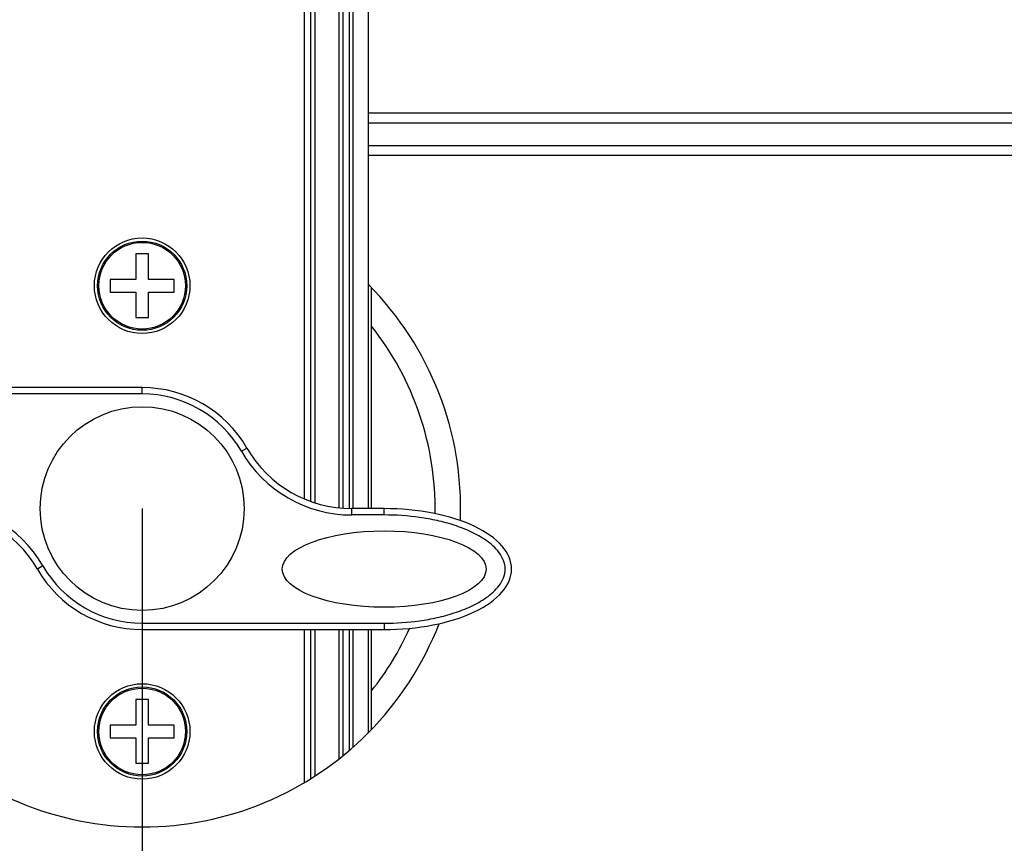
# Model space of a CAD drawing. Units: millimetres. Extents: x -312 to 1776, y -15 to 1407.
# Drawn here: x 706 to 768, y 591 to 643 of the extents above; entities that cross this region are included whole.
import ezdxf

# ---------------------------------------------------------------- set-up
doc = ezdxf.new("R2010")
doc.units = ezdxf.units.MM
doc.header["$LTSCALE"] = 108.9
doc.header["$PDMODE"] = 3
doc.header["$PDSIZE"] = 1
doc.layers.get('0').update_dxf_attribs({"linetype": 'CONTINUOUS'})
doc.layers.get('Defpoints').update_dxf_attribs({"linetype": 'CONTINUOUS'})
doc.layers.add('02___PRT_ALL_AXES', color=7, linetype='CONTINUOUS')
doc.layers.add('LAY0001', color=7, linetype='CONTINUOUS')
doc.dimstyles.get("Standard").update_dxf_attribs({"dimtxt": 20, "dimasz": 6.666667, "dimexe": 1.5, "dimexo": 0, "dimtad": 1, "dimtoh": 1, "dimdec": 0, "dimzin": 1, "dimdsep": 46, "dimtxsty": 'Standard', "dimcen": 0.09, "dimclrd": 3, "dimclre": 3, "dimclrt": 3, "dimazin": 0, "dimtp": 0.01, "dimtm": 0.01, "dimtfac": 1, "dimtdec": 0, "dimtofl": 0, "dimtmove": 0, "dimatfit": 3, "dimfxl": 1, "dimtolj": 1, "dimtzin": 0, "dimarcsym": 0})

# ---------------------------------------------------------------- blocks, each defined once
blk = doc.blocks.new('*D1')
at = {"color": 3, "linetype": 'Continuous', "lineweight": -2, "transparency": 16777216}
for p, q in [((476.569, 673.007), (476.569, 878.444)), ((852.589, 619.737), (852.589, 878.444)), ((845.923, 876.944), (483.236, 876.944))]:
    blk.add_line(p, q, dxfattribs=at)
at = {"color": 3, "transparency": 16777216}
for points in [[(483.236, 878.056), (483.236, 875.833), (476.569, 876.944)], [(845.923, 875.833), (845.923, 878.056), (852.589, 876.944)]]:
    blk.add_solid(points, dxfattribs=at)
at = {"layer": 'Defpoints', "color": 0, "transparency": 16777216}
for p in [(476.569, 876.944), (476.569, 673.007), (852.589, 619.737)]:
    blk.add_point(p, dxfattribs=at)
at = {"color": 3, "transparency": 16777216, "insert": (664.524, 904.236), "char_height": 20, "attachment_point": 2, "line_spacing_factor": 0.9}
blk.add_mtext('\\A1;376mm', dxfattribs=at)
blk = doc.blocks.new('*D2')
at = {"color": 3, "linetype": 'Continuous', "lineweight": -2, "transparency": 16777216}
for p, q in [((591.789, 681.372), (591.789, 838.08)), ((852.589, 619.737), (852.589, 838.08)), ((598.456, 836.58), (845.923, 836.58))]:
    blk.add_line(p, q, dxfattribs=at)
at = {"color": 3, "transparency": 16777216}
for points in [[(598.456, 837.691), (598.456, 835.469), (591.789, 836.58)], [(845.923, 835.469), (845.923, 837.691), (852.589, 836.58)]]:
    blk.add_solid(points, dxfattribs=at)
at = {"layer": 'Defpoints', "color": 0, "transparency": 16777216}
for p in [(852.589, 836.58), (591.789, 681.372), (852.589, 619.737)]:
    blk.add_point(p, dxfattribs=at)
at = {"color": 3, "transparency": 16777216, "insert": (719.953, 863.872), "char_height": 20, "attachment_point": 2, "line_spacing_factor": 0.9}
blk.add_mtext('\\A1;261mm', dxfattribs=at)
blk = doc.blocks.new('*D3')
at = {"color": 3, "linetype": 'Continuous', "lineweight": -2, "transparency": 16777216}
for p, q in [((724.389, 796.304), (962.831, 796.304)), ((961.331, 789.637), (961.331, 484.57)), ((783.492, 477.904), (962.831, 477.904))]:
    blk.add_line(p, q, dxfattribs=at)
at = {"color": 3, "transparency": 16777216}
for points in [[(962.442, 789.637), (960.22, 789.637), (961.331, 796.304)], [(960.22, 484.57), (962.442, 484.57), (961.331, 477.904)]]:
    blk.add_solid(points, dxfattribs=at)
at = {"layer": 'Defpoints', "color": 0, "transparency": 16777216}
for p in [(724.389, 796.304), (783.492, 477.904), (961.331, 477.904)]:
    blk.add_point(p, dxfattribs=at)
at = {"color": 3, "transparency": 16777216, "insert": (934.039, 636.319), "char_height": 20, "attachment_point": 2, "rotation": 90, "line_spacing_factor": 0.9}
blk.add_mtext('\\A1;318mm', dxfattribs=at)
blk = doc.blocks.new('*D16')
at = {"color": 3, "lineweight": -2, "transparency": 16777216}
for p, q in [((714.189, 612.304), (714.189, 421.852)), ((852.589, 604.87), (852.589, 421.852)), ((720.856, 423.352), (845.923, 423.352))]:
    blk.add_line(p, q, dxfattribs=at)
at = {"color": 3, "transparency": 16777216}
for points in [[(720.856, 424.463), (720.856, 422.241), (714.189, 423.352)], [(845.923, 422.241), (845.923, 424.463), (852.589, 423.352)]]:
    blk.add_solid(points, dxfattribs=at)
at = {"layer": 'Defpoints', "color": 0, "transparency": 16777216}
for p in [(714.189, 612.304), (852.589, 604.87), (852.589, 423.352)]:
    blk.add_point(p, dxfattribs=at)
at = {"color": 3, "transparency": 16777216, "insert": (783.389, 433.977), "char_height": 20, "attachment_point": 5}
blk.add_mtext('\\A1;138mm', dxfattribs=at)
blk = doc.blocks.new('*D17')
at = {"color": 3, "lineweight": -2, "transparency": 16777216}
for p, q in [((714.189, 612.304), (714.189, 421.852)), ((476.569, 551.6), (476.569, 421.852)), ((707.523, 423.352), (483.236, 423.352))]:
    blk.add_line(p, q, dxfattribs=at)
at = {"color": 3, "transparency": 16777216}
for points in [[(483.236, 424.463), (483.236, 422.241), (476.569, 423.352)], [(707.523, 422.241), (707.523, 424.463), (714.189, 423.352)]]:
    blk.add_solid(points, dxfattribs=at)
at = {"layer": 'Defpoints', "color": 0, "transparency": 16777216}
for p in [(714.189, 612.304), (476.569, 551.6), (476.569, 423.352)]:
    blk.add_point(p, dxfattribs=at)
at = {"color": 3, "transparency": 16777216, "insert": (595.379, 433.977), "char_height": 20, "attachment_point": 5}
blk.add_mtext('\\A1;238mm', dxfattribs=at)

msp = doc.modelspace()

# ---------------------------------------------------------------- linework, layer by layer
at = {"linetype": 'Continuous'}
for p, q in [((714.589, 628.304), (713.789, 628.304)), ((713.789, 628.304), (713.789, 626.704)), ((714.589, 626.704), (714.589, 628.304)), ((713.789, 626.704), (712.189, 626.704)), ((712.189, 626.704), (712.189, 625.904)), ((716.189, 626.704), (714.589, 626.704)), ((716.189, 625.904), (716.189, 626.704)), ((712.189, 625.904), (713.789, 625.904)), ((713.789, 625.904), (713.789, 624.304)), ((714.589, 625.904), (716.189, 625.904)), ((714.589, 624.304), (714.589, 625.904)), ((728.589, 612.304), (728.589, 626.183)), ((713.789, 624.304), (714.589, 624.304)), ((714.189, 619.904), (698.989, 619.904)), ((714.189, 619.504), (714.189, 619.904)), ((714.189, 619.504), (698.989, 619.504)), ((720.425, 615.904), (720.771, 616.104)), ((729.389, 612.304), (727.353, 612.304)), ((727.353, 611.904), (727.353, 612.304)), ((729.389, 611.904), (729.389, 612.304)), ((729.389, 611.904), (727.353, 611.904)), ((707.954, 608.704), (707.607, 608.504)), ((714.189, 605.104), (729.389, 605.104)), ((714.189, 605.104), (714.189, 604.704)), ((729.389, 605.104), (729.389, 604.704)), ((714.189, 604.704), (729.389, 604.704)), ((728.589, 598.424), (728.589, 604.704)), ((714.589, 600.304), (713.789, 600.304)), ((713.789, 600.304), (713.789, 598.704)), ((714.589, 598.704), (714.589, 600.304)), ((713.789, 598.704), (712.189, 598.704)), ((712.189, 598.704), (712.189, 597.904)), ((716.189, 598.704), (714.589, 598.704)), ((716.189, 597.904), (716.189, 598.704)), ((712.189, 597.904), (713.789, 597.904)), ((713.789, 597.904), (713.789, 596.304)), ((714.589, 597.904), (716.189, 597.904)), ((714.589, 596.304), (714.589, 597.904)), ((713.789, 596.304), (714.589, 596.304))]:
    msp.add_line(p, q, dxfattribs=at)
for centre, radius in [((714.189, 626.304), 3), ((714.189, 626.304), 2.8), ((714.189, 626.304), 2.72), ((714.189, 598.304), 3), ((714.189, 598.304), 2.8), ((714.189, 598.304), 2.72)]:
    msp.add_circle(centre, radius, dxfattribs=at)
for centre, radius, start, end in [((714.189, 612.304), 20, 357.86011, 44.7262), ((714.189, 612.304), 18.4, 359.02021, 38.49995), ((714.189, 612.304), 7.6, 30, 90), ((714.189, 612.304), 7.2, 30, 90), ((727.353, 619.904), 8, 210, 270), ((727.353, 619.904), 7.6, 210, 270), ((701.026, 604.704), 8, 30, 90), ((701.026, 604.704), 7.6, 30, 90), ((714.189, 612.304), 7.6, 210, 270), ((714.189, 612.304), 7.2, 210, 270), ((714.189, 612.304), 20, 315.2738, 338.78794), ((714.189, 612.304), 18.4, 321.50005, 335.83715)]:
    msp.add_arc(centre, radius, start, end, dxfattribs=at)
msp.add_open_spline([(729.389, 604.704), (730.436, 604.704), (732.53, 604.901), (735.193, 605.747), (736.973, 607.012), (737.597, 608.504), (736.973, 609.996), (735.193, 611.261), (732.53, 612.106), (730.436, 612.304), (729.389, 612.304)], degree=3, dxfattribs=at)
msp.add_open_spline([(729.389, 605.104), (730.133, 605.104), (731.251, 605.178), (732.717, 605.441), (733.796, 605.732), (734.839, 606.133), (735.657, 606.586), (736.242, 607.049), (736.624, 607.46), (736.911, 607.945), (737.028, 608.504), (736.911, 609.062), (736.624, 609.548), (736.242, 609.958), (735.657, 610.421), (734.839, 610.874), (733.796, 611.275), (732.717, 611.566), (731.251, 611.829), (730.133, 611.904), (729.389, 611.904)], degree=3, knots=[0, 0, 0, 0, 0.125006, 0.187542, 0.250072, 0.312588, 0.375066, 0.406329, 0.437587, 0.468826, 0.499999, 0.531172, 0.562411, 0.593671, 0.624935, 0.687412, 0.749928, 0.812458, 0.874994, 1, 1, 1, 1], dxfattribs=at)
at = {"layer": '02___PRT_ALL_AXES', "linetype": 'Continuous'}
for p, q in [((724.389, 612.932), (724.389, 767.504)), ((724.789, 612.752), (724.789, 767.504)), ((725.029, 767.504), (725.029, 612.688)), ((726.549, 767.504), (726.549, 612.374)), ((726.789, 767.504), (726.789, 612.353)), ((727.189, 767.504), (727.189, 612.318)), ((727.429, 767.504), (727.429, 612.304)), ((728.389, 767.504), (728.389, 612.304)), ((724.389, 595.1), (724.389, 604.704)), ((724.789, 595.344), (724.789, 604.704)), ((725.029, 604.704), (725.029, 595.496)), ((726.549, 604.704), (726.549, 596.58)), ((726.789, 604.704), (726.789, 596.772)), ((727.189, 604.704), (727.189, 597.105)), ((727.429, 604.704), (727.429, 597.313)), ((728.389, 604.704), (728.389, 598.22))]:
    msp.add_line(p, q, dxfattribs=at)
msp.add_circle((714.189, 612.304), 6.4, dxfattribs=at)
msp.add_arc((714.189, 612.304), 20, 224.76508, 315.23492, dxfattribs=at)
for major_axis in [(-6.4, 0), (6.4, 0)]:
    msp.add_ellipse((729.389, 608.504), major_axis=major_axis, ratio=0.375, dxfattribs=at)
at = {"layer": 'LAY0001', "linetype": 'Continuous'}
for p, q in [((728.389, 637.164), (788.589, 637.164)), ((728.389, 636.542), (788.589, 636.542)), ((728.389, 635.109), (788.589, 635.109)), ((728.389, 634.509), (788.589, 634.509))]:
    msp.add_line(p, q, dxfattribs=at)

# ---------------------------------------------------------------- dimensions: what is measured, and where the dimension line sits
at = {"color": 2, "linetype": 'Continuous'}
for base, p1, p2, angle, picture, middle in [((476.569, 876.944), (852.589, 619.737), (476.569, 673.007), 180, '*D1', (664.524, 876.944)), ((961.331, 477.904), (724.389, 796.304), (783.492, 477.904), 270, '*D3', (961.331, 636.319))]:
    dim = msp.add_linear_dim(base=base, p1=p1, p2=p2, angle=angle, dimstyle='Standard', override={"dimpost": 'mm'}, dxfattribs=at)
    dim.commit()
    dim.dimension.update_dxf_attribs({"geometry": picture, "text_midpoint": middle, "dimtype": 160})
dim = msp.add_linear_dim(base=(852.589, 836.58), p1=(591.789, 681.372), p2=(852.589, 619.737), dimstyle='Standard', override={"dimpost": 'mm'}, dxfattribs=at)
dim.commit()
dim.dimension.update_dxf_attribs({"geometry": '*D2', "text_midpoint": (719.953, 836.58), "dimtype": 160})
for base, p2, picture, middle in [((476.569, 423.352), (476.569, 551.6), '*D17', (595.379, 433.977)), ((852.589, 423.352), (852.589, 604.87), '*D16', (783.389, 433.977))]:
    dim = msp.add_linear_dim(base=base, p1=(714.189, 612.304), p2=p2, dimstyle='Standard', override={"dimpost": 'mm'})
    dim.commit()
    dim.dimension.update_dxf_attribs({"geometry": picture, "text_midpoint": middle})

doc.saveas('drawing.dxf')
